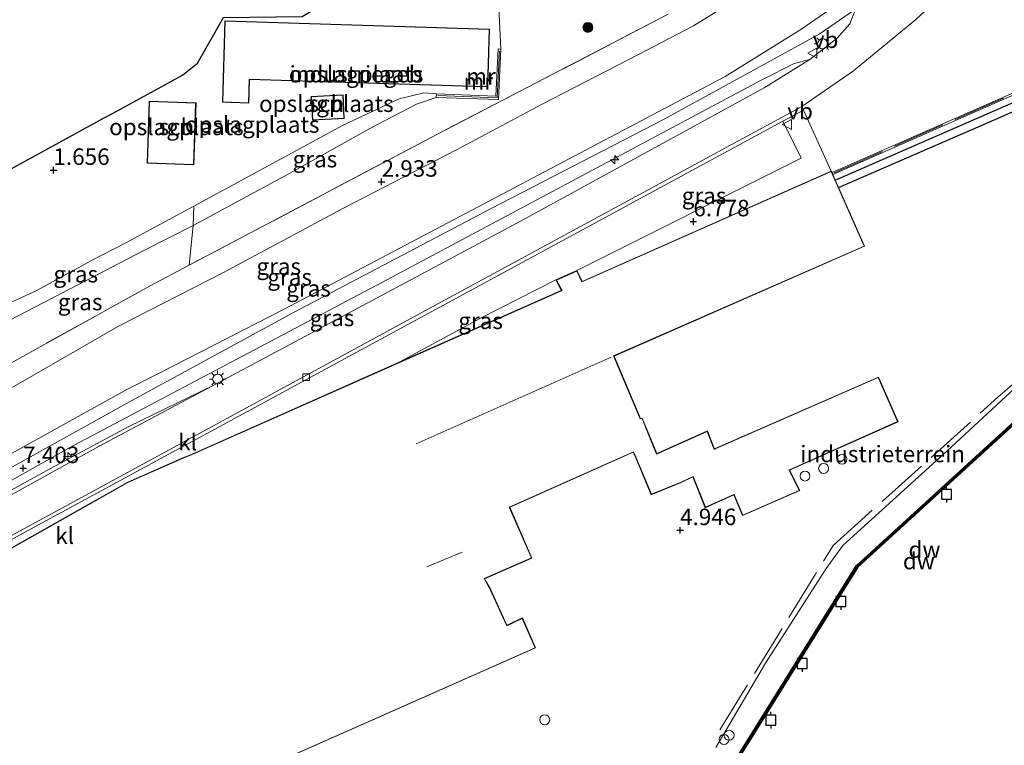
# Model space of a CAD drawing. Units: metres. Extents: x 129990 to 140008, y 424998 to 428931.
# Drawn here: x 132369 to 132519, y 426167 to 426277 of the extents above; entities that cross this region are included whole.
import ezdxf
from ezdxf.enums import TextEntityAlignment as Align

# ---------------------------------------------------------------- set-up
doc = ezdxf.new("R2010")
doc.units = ezdxf.units.M
doc.linetypes.add('IE-TERREINAFSCHEIDING', pattern=[10, 8, -2])
doc.layers.get('0').update_dxf_attribs({"lineweight": 25})
for name, color, linetype, lineweight in [('B-ME-AL-OVERIG-S-B1', 7, 'Continuous', 18), ('B-ME-GR-BOOM-S-B1', 93, 'Continuous', 18), ('B-ME-GW-KRUINLIJN-L-B1', 93, 'Continuous', 18), ('B-ME-GW-TEENLIJN-L-B1', 93, 'Continuous', 18), ('B-ME-IE-GRASLAND-GV-B6', 93, 'Continuous', 18), ('B-ME-IE-GRONDWERKLIJN-GROND_INGERICHT-GV-B6', 253, 'Continuous', 18), ('B-ME-IE-INRICHTINGSELEMENT-S-B1', 253, 'Continuous', 18), ('B-ME-IE-MEUBILAIR_WEGMEUBILAIR-LICHTMAST-S-B1', 8, 'Continuous', 18), ('B-ME-IE-TERREINAFSCHEIDING-RASTERHEKWERK-L-B1', 8, 'IE-TERREINAFSCHEIDING', 18), ('B-ME-KG-KADASTRAAL-DAKRAND-L-B1', 13, 'Continuous', 18), ('B-ME-KG-KADASTRAAL-NOKLIJN-L-B1', 13, 'Continuous', 18), ('B-ME-MW-MUUR-GV-B6', 8, 'IE-TERREINAFSCHEIDING-KUNSTMATIG', 18), ('B-ME-MW-MUUR-L-B1', 8, 'IE-TERREINAFSCHEIDING-KUNSTMATIG', 18), ('B-ME-OB-BEKLEDING-GV-B6', 253, 'Continuous', 18), ('B-ME-OB-WATERLIJN-L-B1', 133, 'OB-WATERLIJN', 18), ('B-ME-OG-BEBOUWING-GV-B6', 173, 'Continuous', 18), ('B-ME-OG-BEBOUWING-S-B1', 173, 'Continuous', 18), ('B-ME-OG-WATER-GV-B6', 153, 'Continuous', 18), ('B-ME-VH-VERH_SOORT-BETON-OVERIG-GV-B6', 8, 'IE-TERREINAFSCHEIDING-NATUURLIJK-HOUTWAL', 18), ('B-ME-VH-VERH_SOORT-BITUMEN-GV-B6', 8, 'IE-TERREINAFSCHEIDING-NATUURLIJK-HOUTWAL', 18), ('B-ME-VH-VERH_SOORT-KLINKERS-GV-B6', 8, 'IE-TERREINAFSCHEIDING-NATUURLIJK-HOUTWAL', 18), ('B-ME-VV-KOLK-S-B1', 8, 'Continuous', 18), ('B-ME-VW-MEUBILAIR_WEGMEUBILAIR-VERKEERSBORD-S-B1', 8, 'Continuous', 18)]:
    doc.layers.add(name, color=color, linetype=linetype, lineweight=lineweight)
for name, color, linetype in [('B-ME-GC-DAMWAND-GV-B6', 10, 'Continuous'), ('B-ME-GC-DAMWAND-L-B1', 10, 'Continuous'), ('B-ME-GW-GRONDWERKLIJN-L-B1', 10, 'Continuous'), ('B-ME-GW-HOOGTEPUNT-S-B1', 10, 'Continuous'), ('B-ME-KG-KADASTRAAL-OPNAMEDTMGRENS-L-B1', 10, 'Continuous'), ('B-ME-OG-BREUK-L-B1', 10, 'Continuous'), ('B-ME-VV-AFMEERCONSTRUCTIE-S-B1', 10, 'Continuous')]:
    doc.layers.add(name, color=color, linetype=linetype)
doc.styles.add('NLCS-ISO', font='NLCS-ISO.TTF')
doc.linetypes.add('IE-TERREINAFSCHEIDING-KUNSTMATIG', pattern='A,4,[82,NLCS.SHX,S=0.75,R=90,X=0,Y=0],4,-2', length=10)
doc.linetypes.add('IE-TERREINAFSCHEIDING-NATUURLIJK-HOUTWAL', pattern='A,7,-1.5,[67,NLCS.SHX,S=0.75,R=45,X=0,Y=0],-1.5,7,-1.5,[70,NLCS.SHX,S=0.75,R=0,X=0,Y=0],-1.5', length=20)
doc.linetypes.add('OB-WATERLIJN', pattern='A,10,[32,NLCS.SHX,S=2,R=0,X=0,Y=0],-12', length=22)

# ---------------------------------------------------------------- blocks, each defined once
blk = doc.blocks.new('dtb')
blk.add_circle((0, 0), 0.75)
blk = doc.blocks.new('hecto')
for p, q in [((0, 0.625), (-0.625, 0)), ((0, -0.625), (0, 0.625)), ((-0.625, 0), (0.625, 0)), ((0.625, 0), (0, -0.625))]:
    blk.add_line(p, q)
blk = doc.blocks.new('hoogtepunt')
for p, q in [((-0.5, 0), (0.5, 0)), ((0, 0.5), (0, -0.5))]:
    blk.add_line(p, q)
blk = doc.blocks.new('boom')
h = blk.add_hatch(color=256)
edge = h.paths.add_edge_path()
edge.add_arc((0, 0), 0.75, 0, 360)
blk.add_circle((0, 0), 0.75)
blk = doc.blocks.new('lantaarnpaal')
for p, q in [((-0.75, 0), (-1.25, 0)), ((-0.88, 0.88), (-0.53, 0.53)), ((0, 0.75), (0, 1.25)), ((0.53, 0.53), (0.88, 0.88)), ((0.75, 0), (1.25, 0)), ((-0.53, -0.53), (-0.88, -0.88)), ((0, -0.75), (0, -1.25)), ((0.53, -0.53), (0.88, -0.88))]:
    blk.add_line(p, q)
blk.add_circle((0, 0), 0.75)
blk = doc.blocks.new('meerpaal')
for p, q in [((-0.75, 0), (-1.25, 0)), ((0.75, 0.75), (-0.75, 0.75)), ((-0.75, 0.75), (-0.75, -0.75)), ((0.75, -0.75), (0.75, 0.75)), ((0.75, 0), (1.25, 0)), ((-0.75, -0.75), (0.75, -0.75))]:
    blk.add_line(p, q)
blk = doc.blocks.new('kolk')
blk.add_lwpolyline([(-0.5, -0.5), (0.5, -0.5), (0.5, 0.5), (-0.5, 0.5)], close=True)
blk = doc.blocks.new('verkeersbord')
for p, q in [((0, 0.75), (-0.75, -0.625)), ((0.75, -0.625), (0, 0.75)), ((-0.75, -0.625), (0.75, -0.625))]:
    blk.add_line(p, q)

msp = doc.modelspace()

# ---------------------------------------------------------------- linework, layer by layer
at = {"layer": 'B-ME-GC-DAMWAND-GV-B6'}
msp.add_polyline3d([(132541.017, 426234.654, 1.573), (132540.306, 426234.003, 0.54), (132524.565, 426219.479, 0.54), (132520.332, 426215.912, 0.54), (132496.421, 426194.05, 0.54), (132462.138, 426139.021, 0.54), (132461.229, 426138.976, 0.54), (132461.102, 426139.27, 1.773), (132461.258, 426139.278, 2.6), (132461.966, 426139.313, 2.6), (132465.419, 426144.855, 2.617), (132496.188, 426194.244, 2.77), (132520.134, 426216.138, 2.77), (132524.367, 426219.704, 2.77), (132540.061, 426234.184, 2.77), (132542.233, 426236.188, 2.77), (132542.436, 426235.968, 1.786), (132541.017, 426234.654, 1.573)], dxfattribs=at)
at = {"layer": 'B-ME-GC-DAMWAND-L-B1'}
msp.add_polyline3d([(132542.011, 426235.791, 2.77), (132539.23, 426233.198, 2.77), (132524.51, 426219.665, 2.77), (132520.218, 426216.014, 2.685), (132496.298, 426194.127, 2.77), (132462.056, 426139.183, 2.6), (132461.348, 426139.147, 2.6)], dxfattribs=at)
at = {"layer": 'B-ME-GW-GRONDWERKLIJN-L-B1'}
msp.add_polyline3d([(132493.007, 426252.736, 4.799), (132518.792, 426263.999, 4.892), (132550.544, 426278.061, 4.961), (132575.447, 426288.904, 4.896), (132578.147, 426281.916, 4.749), (132552.608, 426270.395, 4.831), (132535.898, 426262.959, 4.475)], dxfattribs=at)
at = {"layer": 'B-ME-GW-KRUINLIJN-L-B1'}
for points in [[(132342.917, 426194.646, 7.423), (132363.753, 426206.73, 7.366), (132386.504, 426219.361, 7.374), (132410.939, 426232.687, 7.332), (132440.959, 426248.473, 7.246), (132467.098, 426261.959, 7.362), (132490.578, 426274.853, 7.302), (132496.054, 426278.639, 7.091), (132513.93, 426289.998, 7.246), (132529.703, 426304.244, 7.302), (132556.529, 426334.314, 7.421), (132574.694, 426354.973, 7.323), (132592.372, 426374.62, 7.323), (132612.023, 426395.934, 7.425), (132631.736, 426416.963, 7.329)], [(132390.465, 426223.44, 7.202), (132409.501, 426233.148, 7.313), (132440.727, 426249.628, 7.22), (132476.344, 426268.444, 7.271), (132487.784, 426275.551, 7.249), (132492.825, 426279.05, 7.109), (132493.991, 426280.908, 7.006), (132493.427, 426282.928, 6.853), (132492.024, 426283.999, 6.653), (132489.023, 426284.652, 6.291), (132461.03, 426285.555, 3.747), (132443.055, 426285.909, 2.213)], [(132489.139, 426271.021, 7.242), (132486.776, 426270.43, 7.476), (132482.005, 426267.997, 7.404), (132424.325, 426237.206, 7.246), (132377.688, 426212.559, 7.344), (132357.705, 426201.38, 7.344), (132346.069, 426194.641, 7.459), (132344.363, 426192.672, 7.225)], [(132395.72, 426245.841, 2.716), (132410.003, 426253.575, 2.725), (132422.59, 426260.62, 2.703), (132429.55, 426264.257, 2.64), (132432.553, 426265.263, 2.617)], [(132322.508, 426205.78, 2.625), (132340.72, 426217.1, 2.638), (132359.726, 426227.386, 2.825), (132361.452, 426228.151, 2.665), (132388.359, 426242.102, 2.813), (132395.72, 426245.841, 2.716)], [(132539.894, 426237.743, 4.945), (132536.715, 426235.243, 4.931), (132522.947, 426223.714, 4.649), (132509.901, 426211.664, 4.662), (132494.162, 426197.359, 4.585), (132491.623, 426193.857, 4.543), (132482.456, 426179.497, 4.607), (132474.887, 426166.746, 4.573)], [(132330.086, 426190.156, 6.611), (132385.654, 426220.987, 7.389), (132390.465, 426223.44, 7.202)]]:
    msp.add_polyline3d(points, dxfattribs=at)
at = {"layer": 'B-ME-GW-TEENLIJN-L-B1'}
for points in [[(132326.67, 426197.329, 3.234), (132335.912, 426203.446, 3.189), (132352.212, 426212.377, 3.095), (132368.905, 426221.629, 3.032), (132384.489, 426230.632, 2.928), (132400.301, 426238.753, 2.964), (132418.395, 426248.452, 2.928), (132435.593, 426257.338, 3.059), (132448.48, 426264.218, 3.221), (132463.196, 426271.772, 3.212), (132471.538, 426276.128, 3.373), (132476.45, 426279.157, 3.629)], [(132344.363, 426192.672, 7.225), (132374.073, 426208.995, 6.539), (132385.98, 426215.371, 6.539), (132398.746, 426221.578, 6.505), (132445.532, 426246.617, 6.543), (132482.241, 426266.737, 7.178), (132489.139, 426271.021, 7.242)], [(132432.608, 426265.829, 2.182), (132430.642, 426265.988, 2.101), (132426.945, 426265.076, 2.003), (132418.424, 426261.059, 2.003), (132395.811, 426248.806, 1.885)], [(132395.811, 426248.806, 1.885), (132385.496, 426243.248, 2.002), (132380.204, 426240.483, 1.912), (132378.388, 426239.491, 1.571), (132375.857, 426238.12, 1.602), (132372.032, 426236.02, 1.953), (132365.739, 426233.175, 2.065), (132360.045, 426230.777, 1.807)]]:
    msp.add_polyline3d(points, dxfattribs=at)
at = {"layer": 'B-ME-IE-GRASLAND-GV-B6'}
for points in [[(132467.677, 426277.878, 3.211), (132432.637, 426259.659, 3.119), (132395.118, 426239.849, 3.013), (132395.72, 426245.841, 2.716), (132410.003, 426253.575, 2.725), (132422.59, 426260.62, 2.703), (132429.55, 426264.257, 2.64), (132432.553, 426265.263, 2.617), (132441.957, 426264.932, 3.239), (132442.341, 426272.592, 2.161), (132441.935, 426281.052, 2.007)], [(132390.465, 426223.44, 7.202), (132385.654, 426220.987, 7.389), (132330.086, 426190.156, 6.611), (132326.67, 426197.329, 3.234), (132335.912, 426203.446, 3.189), (132352.212, 426212.377, 3.095), (132368.905, 426221.629, 3.032), (132384.489, 426230.632, 2.928), (132400.301, 426238.753, 2.964), (132418.395, 426248.452, 2.928), (132435.593, 426257.338, 3.059), (132448.48, 426264.218, 3.221), (132463.196, 426271.772, 3.212), (132471.538, 426276.128, 3.373), (132476.45, 426279.157, 3.629)], [(132476.45, 426279.157, 3.629), (132471.538, 426276.128, 3.373), (132463.196, 426271.772, 3.212), (132448.48, 426264.218, 3.221), (132435.593, 426257.338, 3.059), (132418.395, 426248.452, 2.928), (132400.301, 426238.753, 2.964), (132384.489, 426230.632, 2.928), (132368.905, 426221.629, 3.032), (132352.212, 426212.377, 3.095), (132335.912, 426203.446, 3.189), (132326.67, 426197.329, 3.234)], [(132489.139, 426271.021, 7.242), (132486.776, 426270.43, 7.476), (132482.005, 426267.997, 7.404), (132424.325, 426237.206, 7.246), (132377.688, 426212.559, 7.344), (132357.705, 426201.38, 7.344), (132346.069, 426194.641, 7.459), (132344.363, 426192.672, 7.225), (132374.073, 426208.995, 6.539), (132385.98, 426215.371, 6.539), (132398.746, 426221.578, 6.505), (132381.494, 426212.393, 6.479), (132350.075, 426195.003, 7.087), (132334.174, 426185.731, 7.092), (132332.859, 426185.023, 7.058), (132330.086, 426190.156, 6.611), (132385.654, 426220.987, 7.389), (132390.465, 426223.44, 7.202), (132409.501, 426233.148, 7.313), (132440.727, 426249.628, 7.22), (132476.344, 426268.444, 7.271), (132487.784, 426275.551, 7.249), (132492.825, 426279.05, 7.109)], [(132492.825, 426279.05, 7.109), (132487.784, 426275.551, 7.249), (132476.344, 426268.444, 7.271), (132440.727, 426249.628, 7.22), (132409.501, 426233.148, 7.313), (132390.465, 426223.44, 7.202)], [(132496.054, 426278.639, 7.163), (132495.231, 426276.434, 7.178), (132493.269, 426274.194, 7.182), (132489.139, 426271.021, 7.242)], [(132326.67, 426197.329, 3.234), (132324.757, 426201.19, 3.034), (132353.227, 426216.873, 3.281), (132363.837, 426222.672, 3.115), (132389.191, 426236.72, 2.996), (132395.118, 426239.849, 3.013), (132432.637, 426259.659, 3.119), (132467.677, 426277.878, 3.211)], [(132398.746, 426221.578, 6.505), (132385.98, 426215.371, 6.539), (132374.073, 426208.995, 6.539), (132344.363, 426192.672, 7.225), (132346.069, 426194.641, 7.459), (132357.705, 426201.38, 7.344), (132377.688, 426212.559, 7.344), (132424.325, 426237.206, 7.246), (132482.005, 426267.997, 7.404), (132486.776, 426270.43, 7.476), (132489.139, 426271.021, 7.242), (132482.241, 426266.737, 7.178), (132445.532, 426246.617, 6.543), (132398.746, 426221.578, 6.505)], [(132432.608, 426265.829, 2.182), (132432.553, 426265.263, 2.617), (132429.55, 426264.257, 2.64), (132422.59, 426260.62, 2.703), (132410.003, 426253.575, 2.725), (132395.72, 426245.841, 2.716), (132395.811, 426248.806, 1.885), (132418.424, 426261.059, 2.003), (132426.945, 426265.076, 2.003), (132430.642, 426265.988, 2.101), (132432.608, 426265.829, 2.182)], [(132488.211, 426263.348, 7.32), (132492.397, 426254.1, 7.009), (132454.632, 426237.379, 6.694), (132453.859, 426239.042, 6.609), (132487.856, 426256.046, 7.184), (132485.084, 426261.655, 7.28), (132488.211, 426263.348, 7.32)], [(132395.72, 426245.841, 2.716), (132388.359, 426242.102, 2.813), (132361.452, 426228.151, 2.665), (132360.045, 426230.777, 1.807), (132365.739, 426233.175, 2.065), (132372.032, 426236.02, 1.953), (132375.857, 426238.12, 1.602), (132378.388, 426239.491, 1.571), (132380.204, 426240.483, 1.912), (132385.496, 426243.248, 2.002), (132395.811, 426248.806, 1.885), (132395.72, 426245.841, 2.716)], [(132395.118, 426239.849, 3.013), (132389.191, 426236.72, 2.996), (132363.837, 426222.672, 3.115), (132362.694, 426225.226, 2.993), (132361.452, 426228.151, 2.665), (132388.359, 426242.102, 2.813), (132395.72, 426245.841, 2.716), (132395.118, 426239.849, 3.013)], [(132427.048, 426225.191, 6.572), (132439.238, 426231.798, 6.694), (132450.661, 426237.637, 6.694), (132451.491, 426235.987, 6.694), (132427.048, 426225.191, 6.572)]]:
    msp.add_polyline3d(points, dxfattribs=at)
at = {"layer": 'B-ME-IE-GRONDWERKLIJN-GROND_INGERICHT-GV-B6'}
for points in [[(132393.313, 426157.776, 4.756), (132447.605, 426181.822, 4.756), (132445.615, 426186.373, 4.756), (132443.242, 426185.254, 4.756), (132440.782, 426190.715, 4.756), (132439.881, 426192.317, 4.756), (132447.038, 426195.441, 4.756), (132443.683, 426203.148, 4.756), (132446.217, 426204.25, 4.756), (132462.407, 426211.49, 4.756), (132462.81, 426210.621, 4.756), (132465.129, 426205.048, 4.756), (132469.664, 426206.899, 4.756), (132471.447, 426207.741, 4.756), (132473.309, 426203.074, 4.756), (132477.635, 426205.029, 4.756), (132478.971, 426201.878, 4.756), (132487.614, 426205.662, 4.756), (132486.052, 426208.773, 4.756), (132502.517, 426216.117, 4.756), (132499.55, 426222.872, 4.756), (132474.812, 426212.035, 4.756), (132474.687, 426211.968, 4.756), (132473.626, 426214.712, 4.756), (132465.959, 426211.284, 4.756), (132464.852, 426213.965, 4.756), (132463.767, 426216.674, 4.756), (132463.486, 426216.586, 4.756), (132459.491, 426226.061, 4.756), (132497.457, 426242.713, 4.756), (132493.506, 426251.612, 4.154), (132493.007, 426252.736, 4.799), (132492.638, 426253.566, 4.756), (132560.233, 426283.384, 5.075)], [(132441.935, 426281.052, 2.007), (132442.341, 426272.592, 2.161), (132441.904, 426272.652, 2.169), (132441.578, 426265.437, 2.169), (132432.608, 426265.829, 2.182), (132430.642, 426265.988, 2.101), (132426.945, 426265.076, 2.003), (132418.424, 426261.059, 2.003), (132395.811, 426248.806, 1.885), (132385.496, 426243.248, 2.002), (132380.204, 426240.483, 1.912), (132378.388, 426239.491, 1.571), (132375.857, 426238.12, 1.602), (132372.032, 426236.02, 1.953), (132365.739, 426233.175, 2.065), (132360.045, 426230.777, 1.807), (132359.174, 426232.897, 1.874), (132361.703, 426250.953, 1.745), (132382.216, 426262.167, 1.618), (132383.465, 426262.85, 1.902), (132394.096, 426268.661, 1.75), (132396.383, 426270.48, 1.75), (132400.288, 426277.362, 1.741)], [(132436.602, 426266.996, 1.931), (132440.354, 426266.879, 1.931), (132440.627, 426275.625, 1.931), (132400.522, 426276.88, 1.741), (132400.136, 426264.54, 1.705), (132404.142, 426264.415, 1.705), (132404.254, 426268.009, 1.705), (132436.602, 426266.996, 1.931)], [(132415.446, 426265.491, 1.931), (132413.609, 426265.393, 1.931), (132413.8, 426261.813, 1.931), (132418.611, 426262.071, 1.931), (132418.419, 426265.65, 1.931), (132415.446, 426265.491, 1.931)], [(132396.142, 426264.45, 1.623), (132389.049, 426264.699, 1.623), (132388.719, 426255.319, 1.623), (132395.812, 426255.07, 1.623), (132396.142, 426264.45, 1.623)], [(132522.947, 426223.714, 4.649), (132509.901, 426211.664, 4.662), (132494.162, 426197.359, 4.585), (132491.623, 426193.857, 4.543), (132482.456, 426179.497, 4.607), (132474.887, 426166.746, 4.573)]]:
    msp.add_polyline3d(points, dxfattribs=at)
at = {"layer": 'B-ME-IE-TERREINAFSCHEIDING-RASTERHEKWERK-L-B1'}
for points in [[(132492.856, 426253.856, 7.005), (132560.072, 426283.478, 6.775), (132553.336, 426299.702, 6.941)], [(132467.677, 426277.878, 3.211), (132432.637, 426259.659, 3.119), (132395.118, 426239.849, 3.013), (132389.191, 426236.72, 2.996), (132363.837, 426222.672, 3.115), (132353.227, 426216.873, 3.281), (132324.757, 426201.19, 3.034)], [(132395.118, 426239.849, 3.013), (132395.72, 426245.841, 2.716), (132395.811, 426248.806, 1.885)], [(132475.523, 426169.406, 4.659), (132492.669, 426197.334, 4.681), (132517.664, 426219.823, 4.706), (132524.815, 426226.093, 4.728), (132531.901, 426231.851, 4.971), (132536.192, 426235.178, 5.039)]]:
    msp.add_polyline3d(points, dxfattribs=at)
at = {"layer": 'B-ME-KG-KADASTRAAL-DAKRAND-L-B1'}
for points in [[(132436.604, 426267.046, 5.437), (132404.206, 426268.061, 5.437), (132404.094, 426264.467, 5.437), (132400.188, 426264.588, 5.437), (132400.57, 426276.828, 5.437), (132440.575, 426275.577, 5.437), (132440.306, 426266.931, 5.437), (132436.604, 426267.046, 5.437)], [(132415.449, 426265.441, 4.538), (132418.372, 426265.597, 4.538), (132418.558, 426262.118, 4.538), (132413.847, 426261.866, 4.538), (132413.662, 426265.346, 4.538), (132415.449, 426265.441, 4.538)], [(132396.09, 426264.402, 4.622), (132395.763, 426255.122, 4.63), (132388.77, 426255.368, 4.708), (132389.097, 426264.648, 4.7), (132396.09, 426264.402, 4.622)], [(132332.133, 426176.55, 14.551), (132378.231, 426202.601, 14.551), (132380.645, 426203.955, 10.55), (132385.828, 426206.911, 10.55), (132394.181, 426210.584, 10.55), (132395.208, 426211.004, 10.184), (132451.505, 426235.935, 10.184), (132451.641, 426235.995, 9.269), (132450.764, 426237.588, 9.269), (132453.848, 426238.951, 9.269), (132454.493, 426237.534, 9.269), (132454.593, 426237.302, 10.184), (132492.372, 426254.033, 10.184), (132497.391, 426242.739, 12.293), (132459.426, 426226.087, 12.293), (132463.458, 426216.525, 10.465), (132463.738, 426216.612, 10.465), (132464.806, 426213.946, 10.465), (132465.932, 426211.217, 11.023), (132473.598, 426214.645, 11.019), (132474.661, 426211.897, 12.889), (132474.834, 426211.99, 12.889), (132499.524, 426222.806, 12.885), (132502.451, 426216.142, 12.868), (132486.057, 426208.831, 12.838), (132485.984, 426208.797, 9.731), (132487.546, 426205.687, 9.689), (132478.997, 426201.944, 9.689), (132477.728, 426204.942, 9.731), (132477.661, 426205.096, 12.855), (132473.336, 426203.141, 12.855), (132471.474, 426207.809, 12.855), (132469.644, 426206.945, 12.139), (132465.156, 426205.113, 12.139), (132462.856, 426210.641, 10.993), (132462.432, 426211.556, 15.671), (132446.197, 426204.296, 15.667), (132443.617, 426203.174, 22.838), (132446.972, 426195.467, 22.838), (132439.81, 426192.341, 22.838), (132440.737, 426190.692, 12.591), (132443.186, 426185.248, 11.385), (132443.217, 426185.187, 9.614), (132445.59, 426186.306, 9.647), (132447.539, 426181.848, 9.413), (132393.336, 426157.841, 9.413)]]:
    msp.add_polyline3d(points, dxfattribs=at)
at = {"layer": 'B-ME-KG-KADASTRAAL-NOKLIJN-L-B1'}
for p, q in [((132429.499, 426212.754, 12.242), (132459.058, 426225.904, 12.242)), ((132431.141, 426194.105, 13.648), (132436.453, 426196.32, 13.648))]:
    msp.add_line(p, q, dxfattribs=at)
at = {"layer": 'B-ME-KG-KADASTRAAL-OPNAMEDTMGRENS-L-B1'}
msp.add_polyline3d([(132315.239, 426225.309, 1.672), (132318.624, 426227.034, 1.709), (132323.65, 426229.809, 1.709), (132358.88, 426249.41, 1.726), (132361.703, 426250.953, 1.745), (132382.216, 426262.167, 1.618), (132383.465, 426262.85, 1.902), (132394.096, 426268.661, 1.75), (132396.383, 426270.48, 1.75), (132400.288, 426277.362, 1.741), (132412.232, 426277.525, 1.692), (132429.777, 426288.043, 1.592), (132443.537, 426294.611, 1.756), (132445.357, 426296.437, 1.841), (132446.947, 426298.714, 1.419), (132452.98, 426303.61, 1.347), (132463.605, 426311.419, 1.466), (132485.356, 426335.059, 1.125), (132508.124, 426356.694, 1.185), (132530.217, 426379.554, 0.959)], dxfattribs=at)
at = {"layer": 'B-ME-MW-MUUR-GV-B6'}
for points in [[(132492.638, 426253.566, 4.756), (132492.534, 426253.898, 7.005), (132559.844, 426283.54, 6.715), (132554.923, 426295.449, 6.409), (132553.123, 426299.804, 5.29), (132553.375, 426299.899, 5.191), (132560.233, 426283.384, 5.075), (132492.638, 426253.566, 4.756)], [(132442.341, 426272.592, 2.161), (132441.957, 426264.932, 3.239), (132432.553, 426265.263, 2.617), (132432.608, 426265.829, 2.182), (132441.578, 426265.437, 2.169), (132441.904, 426272.652, 2.169), (132442.341, 426272.592, 2.161)]]:
    msp.add_polyline3d(points, dxfattribs=at)
at = {"layer": 'B-ME-MW-MUUR-L-B1'}
msp.add_polyline3d([(132442.122, 426272.274, 3.341), (132441.796, 426265.192, 3.341), (132432.801, 426265.556, 3.341)], dxfattribs=at)
at = {"layer": 'B-ME-OB-BEKLEDING-GV-B6'}
for points in [[(132474.887, 426166.746, 4.573), (132482.456, 426179.497, 4.607), (132491.623, 426193.857, 4.543), (132494.162, 426197.359, 4.585), (132509.901, 426211.664, 4.662), (132522.947, 426223.714, 4.649)], [(132520.134, 426216.138, 2.77), (132496.188, 426194.244, 2.77), (132465.419, 426144.855, 2.617)]]:
    msp.add_polyline3d(points, dxfattribs=at)
at = {"layer": 'B-ME-OB-WATERLIJN-L-B1'}
msp.add_polyline3d([(132310.909, 426084.356, 0.54), (132318.324, 426088.458, 0.54), (132331.206, 426094.647, 0.54), (132347.67, 426103.154, 0.54), (132380.532, 426119.867, 0.54), (132381.405, 426120.147, 0.54), (132383.245, 426120.421, 0.54), (132394.34, 426124.249, 0.54), (132417.226, 426126.525, 0.54), (132424.159, 426124.058, 0.54), (132424.653, 426123.371, 0.54), (132436.363, 426123.24, 0.54), (132435.939, 426120.623, 0.54), (132440.176, 426120.012, 0.54), (132441.478, 426120.23, 0.54), (132442.39, 426120.861, 0.54), (132461.229, 426138.976, 0.54), (132462.138, 426139.021, 0.54), (132496.421, 426194.05, 0.54), (132520.332, 426215.912, 0.54)], dxfattribs=at)
at = {"layer": 'B-ME-OG-BEBOUWING-GV-B6'}
for points in [[(132436.602, 426266.996, 1.931), (132404.254, 426268.009, 1.705), (132404.142, 426264.415, 1.705), (132400.136, 426264.54, 1.705), (132400.522, 426276.88, 1.741), (132440.627, 426275.625, 1.931), (132440.354, 426266.879, 1.931), (132436.602, 426266.996, 1.931)], [(132415.446, 426265.491, 1.931), (132418.419, 426265.65, 1.931), (132418.611, 426262.071, 1.931), (132413.8, 426261.813, 1.931), (132413.609, 426265.393, 1.931), (132415.446, 426265.491, 1.931)], [(132396.142, 426264.45, 1.623), (132395.812, 426255.07, 1.623), (132388.719, 426255.319, 1.623), (132389.049, 426264.699, 1.623), (132396.142, 426264.45, 1.623)], [(132332.067, 426176.572, 6.929), (132378.207, 426202.646, 6.583), (132380.625, 426204.001, 6.498), (132385.806, 426206.957, 6.566), (132394.161, 426210.63, 6.582), (132395.188, 426211.05, 6.582), (132427.048, 426225.191, 6.572), (132451.491, 426235.987, 6.694), (132450.661, 426237.637, 6.694), (132453.859, 426239.042, 6.609), (132454.632, 426237.379, 6.694), (132492.397, 426254.1, 7.009), (132492.534, 426253.898, 7.005)], [(132492.534, 426253.898, 7.005), (132492.638, 426253.566, 4.756), (132493.007, 426252.736, 4.799), (132493.506, 426251.612, 4.154), (132497.457, 426242.713, 4.756), (132459.491, 426226.061, 4.756), (132463.486, 426216.586, 4.756), (132463.767, 426216.674, 4.756), (132464.852, 426213.965, 4.756), (132465.959, 426211.284, 4.756), (132473.626, 426214.712, 4.756), (132474.687, 426211.968, 4.756), (132474.812, 426212.035, 4.756), (132499.55, 426222.872, 4.756), (132502.517, 426216.117, 4.756), (132486.052, 426208.773, 4.756), (132487.614, 426205.662, 4.756), (132478.971, 426201.878, 4.756), (132477.635, 426205.029, 4.756), (132473.309, 426203.074, 4.756), (132471.447, 426207.741, 4.756), (132469.664, 426206.899, 4.756), (132465.129, 426205.048, 4.756), (132462.81, 426210.621, 4.756), (132462.407, 426211.49, 4.756), (132446.217, 426204.25, 4.756), (132443.683, 426203.148, 4.756), (132447.038, 426195.441, 4.756), (132439.881, 426192.317, 4.756), (132440.782, 426190.715, 4.756), (132443.242, 426185.254, 4.756), (132445.615, 426186.373, 4.756), (132447.605, 426181.822, 4.756), (132393.313, 426157.776, 4.756)]]:
    msp.add_polyline3d(points, dxfattribs=at)
at = {"layer": 'B-ME-OG-BREUK-L-B1'}
msp.add_polyline3d([(132493.506, 426251.612, 4.154), (132517.351, 426261.989, 4.25), (132558.157, 426280.043, 4.198), (132575.235, 426287.66, 4.276), (132577.443, 426282.292, 4.31), (132556.772, 426272.768, 4.319), (132535.302, 426263.979, 4.319)], dxfattribs=at)
at = {"layer": 'B-ME-OG-WATER-GV-B6'}
msp.add_polyline3d([(132568.879, 425699.236, 0.54), (132388.788, 425968.092, 0.54), (132310.909, 426084.356, 0.54), (132318.324, 426088.458, 0.54), (132331.206, 426094.647, 0.54), (132347.67, 426103.154, 0.54), (132380.532, 426119.867, 0.54), (132381.405, 426120.147, 0.54), (132383.245, 426120.421, 0.54), (132394.34, 426124.249, 0.54), (132417.226, 426126.525, 0.54), (132424.159, 426124.058, 0.54), (132424.653, 426123.371, 0.54), (132436.363, 426123.24, 0.54), (132435.939, 426120.623, 0.54), (132440.176, 426120.012, 0.54), (132441.478, 426120.23, 0.54), (132442.39, 426120.861, 0.54), (132461.229, 426138.976, 0.54), (132462.138, 426139.021, 0.54), (132496.421, 426194.05, 0.54), (132520.332, 426215.912, 0.54)], dxfattribs=at)
at = {"layer": 'B-ME-VH-VERH_SOORT-BETON-OVERIG-GV-B6'}
msp.add_polyline3d([(132559.844, 426283.54, 6.715), (132492.534, 426253.898, 7.005), (132492.397, 426254.1, 7.009), (132488.211, 426263.348, 7.32), (132487.938, 426263.883, 7.342), (132495.747, 426269.319, 7.308), (132505.226, 426277.105, 7.345), (132516.437, 426287.559, 7.362), (132527.772, 426298.419, 7.35)], dxfattribs=at)
at = {"layer": 'B-ME-VH-VERH_SOORT-BITUMEN-GV-B6'}
msp.add_polyline3d([(132505.226, 426277.105, 7.345), (132495.747, 426269.319, 7.308), (132487.938, 426263.883, 7.342), (132429.81, 426232.381, 6.571), (132371.247, 426200.544, 6.589), (132344.333, 426185.99, 6.81), (132327.029, 426176.564, 6.819), (132313.036, 426168.898, 6.606), (132320.83, 426178.55, 6.712), (132330.81, 426183.921, 7.069), (132332.859, 426185.023, 7.058), (132334.174, 426185.731, 7.092), (132350.075, 426195.003, 7.087), (132381.494, 426212.393, 6.479), (132398.746, 426221.578, 6.505), (132445.532, 426246.617, 6.543), (132482.241, 426266.737, 7.178), (132489.139, 426271.021, 7.242), (132493.269, 426274.194, 7.182), (132495.231, 426276.434, 7.178), (132496.054, 426278.639, 7.163)], dxfattribs=at)
at = {"layer": 'B-ME-VH-VERH_SOORT-KLINKERS-GV-B6'}
for points in [[(132488.211, 426263.348, 7.32), (132485.084, 426261.655, 7.28), (132430.102, 426231.882, 6.571), (132371.621, 426200.119, 6.588), (132351.079, 426188.888, 6.723), (132327.573, 426176.334, 6.775), (132312.972, 426168.265, 6.606), (132313.036, 426168.898, 6.606), (132327.029, 426176.564, 6.819), (132344.333, 426185.99, 6.81), (132371.247, 426200.544, 6.589), (132429.81, 426232.381, 6.571), (132487.938, 426263.883, 7.342), (132488.211, 426263.348, 7.32)], [(132351.079, 426188.888, 6.723), (132371.621, 426200.119, 6.588), (132430.102, 426231.882, 6.571), (132485.084, 426261.655, 7.28), (132487.856, 426256.046, 7.184), (132453.859, 426239.042, 6.609)], [(132453.859, 426239.042, 6.609), (132450.661, 426237.637, 6.694), (132439.238, 426231.798, 6.694), (132427.048, 426225.191, 6.572), (132395.188, 426211.05, 6.582), (132394.161, 426210.63, 6.582), (132385.806, 426206.957, 6.566), (132380.625, 426204.001, 6.498), (132378.207, 426202.646, 6.583), (132332.067, 426176.572, 6.929)]]:
    msp.add_polyline3d(points, dxfattribs=at)

# ---------------------------------------------------------------- block references
at = {"layer": 'B-ME-AL-OVERIG-S-B1', "rotation": 90}
for p in [(132459.595, 426255.831, 7.559), (132376.703, 426210.835, 7.44)]:
    msp.add_blockref('hecto', p, dxfattribs=at)
at = {"layer": 'B-ME-GR-BOOM-S-B1', "rotation": 90}
msp.add_blockref('boom', (132455.526, 426275.883, 2.879), dxfattribs=at)
at = {"layer": 'B-ME-GW-HOOGTEPUNT-S-B1', "rotation": 90}
for p in [(132374.536, 426254.259, 1.656), (132374.536, 426254.259, 1.656), (132424.254, 426252.47, 2.933), (132424.254, 426252.47, 2.933), (132471.502, 426246.465, 6.778), (132471.502, 426246.465, 6.778), (132369.945, 426209.055, 7.403), (132369.945, 426209.055, 7.403), (132469.494, 426199.652, 4.946), (132469.494, 426199.652, 4.946)]:
    msp.add_blockref('hoogtepunt', p, dxfattribs=at)
at = {"layer": 'B-ME-IE-INRICHTINGSELEMENT-S-B1', "rotation": 90}
for p in [(132476.159, 426167.948, 4.815), (132476.924, 426168.587, 6.75)]:
    msp.add_blockref('dtb', p, dxfattribs=at)
at = {"layer": 'B-ME-IE-MEUBILAIR_WEGMEUBILAIR-LICHTMAST-S-B1', "rotation": 90}
for p in [(132491.084, 426273.398, 7.593), (132399.415, 426222.577, 6.911)]:
    msp.add_blockref('lantaarnpaal', p, dxfattribs=at)
at = {"layer": 'B-ME-OG-BEBOUWING-S-B1', "rotation": 90}
for p in [(132494.0289, 426210.4243, 4.896), (132488.4215, 426207.8715, 4.896), (132491.2376, 426209.0228, 4.896), (132448.9862, 426170.9265, 4.896)]:
    msp.add_blockref('dtb', p, dxfattribs=at)
at = {"layer": 'B-ME-VV-AFMEERCONSTRUCTIE-S-B1', "rotation": 90}
for p in [(132509.855, 426205.099, 5.652), (132493.85, 426188.848, 6.191), (132487.977, 426179.452, 6.191), (132483.236, 426170.882, 6.191)]:
    msp.add_blockref('meerpaal', p, dxfattribs=at)
at = {"layer": 'B-ME-VV-KOLK-S-B1', "rotation": 90}
msp.add_blockref('kolk', (132412.836, 426222.865, 6.805), dxfattribs=at)
at = {"layer": 'B-ME-VW-MEUBILAIR_WEGMEUBILAIR-VERKEERSBORD-S-B1', "rotation": 90}
for p in [(132489.597, 426271.98, 7.542), (132485.734, 426261.156, 7.423)]:
    msp.add_blockref('verkeersbord', p, dxfattribs=at)

# ---------------------------------------------------------------- texts
at = {"layer": 'B-ME-GC-DAMWAND-GV-B6', "ltscale": 0.2, "style": 'NLCS-ISO'}
msp.add_text('dw', height=2.5, dxfattribs=at).set_placement((132505.6772, 426194.9939), align=Align.MIDDLE_CENTER)
at = {"layer": 'B-ME-GC-DAMWAND-L-B1', "ltscale": 0.2, "style": 'NLCS-ISO'}
msp.add_text('dw', height=2.5, dxfattribs=at).set_placement((132506.5244, 426196.7321), align=Align.MIDDLE_CENTER)
at = {"layer": 'B-ME-GW-HOOGTEPUNT-S-B1', "ltscale": 0.2, "style": 'NLCS-ISO'}
for s, p in [('1.656', (132374.536, 426254.259, 1.656)), ('1.656', (132374.536, 426254.259, 1.656)), ('2.933', (132424.254, 426252.47, 2.933)), ('2.933', (132424.254, 426252.47, 2.933)), ('6.778', (132471.502, 426246.465, 6.778)), ('6.778', (132471.502, 426246.465, 6.778)), ('7.403', (132369.945, 426209.055, 7.403)), ('7.403', (132369.945, 426209.055, 7.403)), ('4.946', (132469.494, 426199.652, 4.946)), ('4.946', (132469.494, 426199.652, 4.946))]:
    msp.add_text(s, height=2.5, dxfattribs=at).set_placement(p, align=Align.BOTTOM_LEFT)
at = {"layer": 'B-ME-IE-GRASLAND-GV-B6', "ltscale": 0.2, "style": 'NLCS-ISO'}
for p in [(132414.164, 426255.9145), (132473.128, 426250.3635), (132408.68, 426239.653), (132377.928, 426238.4785), (132410.3305, 426238.0325), (132413.1985, 426236.3245), (132378.586, 426234.2565), (132416.751, 426231.8465), (132439.2695, 426231.414)]:
    msp.add_text('gras', height=2.5, dxfattribs=at).set_placement(p, align=Align.MIDDLE_CENTER)
at = {"layer": 'B-ME-IE-GRONDWERKLIJN-GROND_INGERICHT-GV-B6', "ltscale": 0.2, "style": 'NLCS-ISO'}
for s, p in [('opslagplaats', (132420.4049, 426268.7925)), ('opslagplaats', (132415.8885, 426264.3182)), ('opslagplaats', (132393.1728, 426260.7976)), ('opslagplaats', (132404.6525, 426261.1582)), ('industrieterrein', (132500.1904, 426211.2208))]:
    msp.add_text(s, height=2.5, dxfattribs=at).set_placement(p, align=Align.MIDDLE_CENTER)
at = {"layer": 'B-ME-MW-MUUR-GV-B6', "ltscale": 0.2, "style": 'NLCS-ISO'}
msp.add_text('mr', height=2.5, dxfattribs=at).set_placement((132439.326, 426268.471), align=Align.MIDDLE_CENTER)
at = {"layer": 'B-ME-MW-MUUR-L-B1', "ltscale": 0.2, "style": 'NLCS-ISO'}
msp.add_text('mr', height=2.5, dxfattribs=at).set_placement((132438.9063, 426267.674), align=Align.MIDDLE_CENTER)
at = {"layer": 'B-ME-OG-BEBOUWING-GV-B6', "ltscale": 0.2, "style": 'NLCS-ISO'}
for s, p in [('industriegeb', (132420.4049, 426268.7925)), ('sch', (132415.8885, 426264.3182)), ('sch', (132393.1728, 426260.7976))]:
    msp.add_text(s, height=2.5, dxfattribs=at).set_placement(p, align=Align.MIDDLE_CENTER)
at = {"layer": 'B-ME-VH-VERH_SOORT-KLINKERS-GV-B6', "ltscale": 0.2, "style": 'NLCS-ISO'}
for p in [(132394.8747, 426213.0071), (132376.2427, 426198.8414)]:
    msp.add_text('kl', height=2.5, dxfattribs=at).set_placement(p, align=Align.MIDDLE_CENTER)
at = {"layer": 'B-ME-VW-MEUBILAIR_WEGMEUBILAIR-VERKEERSBORD-S-B1', "ltscale": 0.2, "style": 'NLCS-ISO'}
for p in [(132489.597, 426271.98, 7.542), (132485.734, 426261.156, 7.423)]:
    msp.add_text('vb', height=2.5, dxfattribs=at).set_placement(p, align=Align.BOTTOM_LEFT)

doc.saveas('drawing.dxf')
